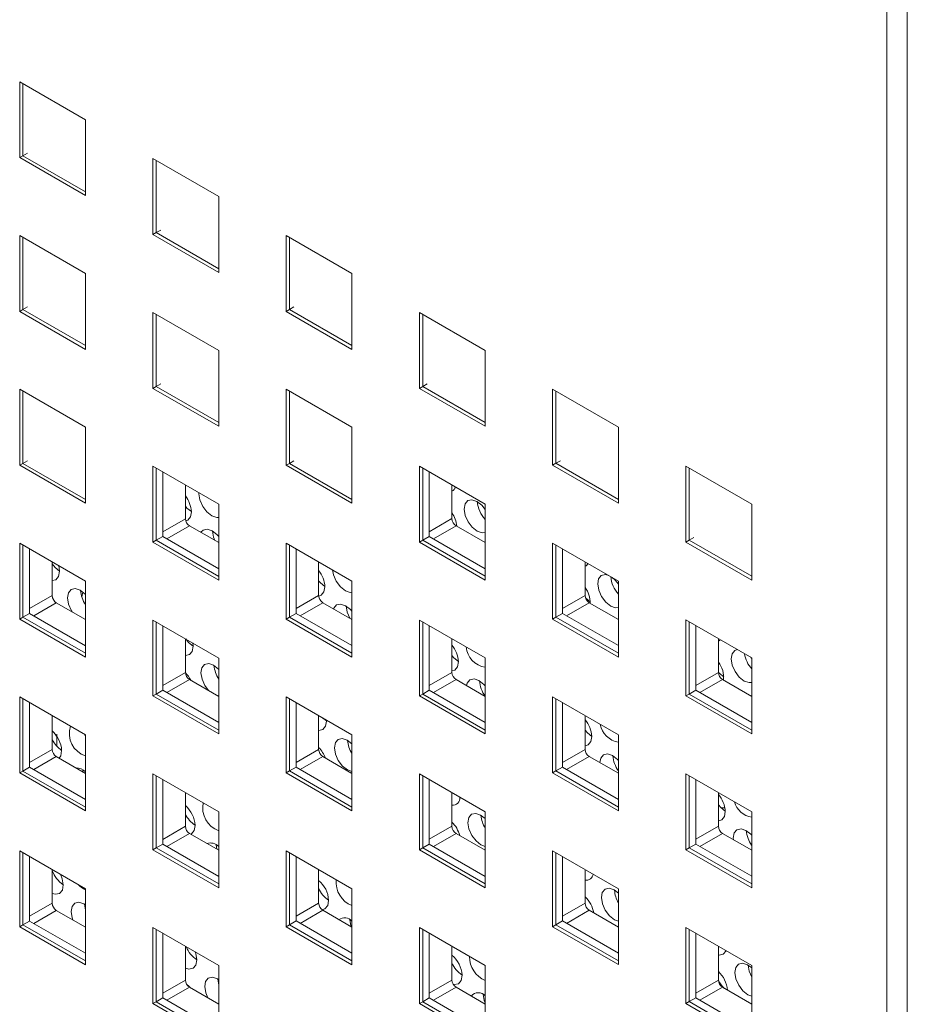
# Paper-space layout 'SIGNAGE' of a CAD drawing. Units: inches. Extents: x 0.3 to 21.8, y 0.2 to 16.9.
# Drawn here: x 16.1 to 16.2, y 7.3 to 7.4 of the extents above; entities that cross this region are included whole.
import ezdxf

# ---------------------------------------------------------------- set-up
doc = ezdxf.new("R2010")
doc.units = ezdxf.units.IN
doc.header["$MEASUREMENT"] = 0

psp = doc.layouts.new('SIGNAGE')

# ---------------------------------------------------------------- linework, layer by layer
at = {"color": 7, "linetype": 'Continuous', "lineweight": 15}
for p, q in [((16.20281601174198, 7.59689513588646), (16.20281601174198, 7.055578346716736)), ((16.0785773502875, 7.415239245711645), (16.0785773502875, 7.426126456536787)), ((16.0785773502875, 7.426126456536787), (16.08800544070332, 7.420683735791302)), ((16.07904875480829, 7.415511381748918), (16.07904875480829, 7.425854320499512)), ((16.08800544070332, 7.420683735791302), (16.08800544070332, 7.409796524966159)), ((16.0785773502875, 7.415239245711645), (16.07904875480829, 7.415511381748918)), ((16.08800544070332, 7.409796524966159), (16.0785773502875, 7.415239245711645)), ((16.07904875480829, 7.415511381748918), (16.07969693602438, 7.415885568800169)), ((16.08800544070332, 7.410340797040708), (16.07904875480829, 7.415511381748918)), ((16.09766923337954, 7.404217736202036), (16.09766923337954, 7.415104947027181)), ((16.09766923337954, 7.415104947027181), (16.10709732379536, 7.409662226281696)), ((16.09814063790033, 7.404489872239312), (16.09814063790033, 7.414832810989907)), ((16.10709732379536, 7.409662226281696), (16.10709732379536, 7.398775015456553)), ((16.0785773502875, 7.393192643790727), (16.0785773502875, 7.404079854615872)), ((16.0785773502875, 7.404079854615872), (16.08800544070332, 7.398637133870387)), ((16.07904875480829, 7.393464779828002), (16.07904875480829, 7.403807718578598)), ((16.09766923337954, 7.404217736202036), (16.09814063790033, 7.404489872239312)), ((16.10709732379536, 7.398775015456553), (16.09766923337954, 7.404217736202036)), ((16.09814063790033, 7.404489872239312), (16.09878881911641, 7.404864059290563)), ((16.10709732379536, 7.3993192875311), (16.09814063790033, 7.404489872239312)), ((16.11676111647158, 7.393196226692431), (16.11676111647158, 7.404083437517573)), ((16.11676111647158, 7.404083437517573), (16.1261892068874, 7.398640716772089)), ((16.11723252099236, 7.393468362729705), (16.11723252099236, 7.403811301480299)), ((16.08800544070332, 7.398637133870387), (16.08800544070332, 7.387749923045243)), ((16.1261892068874, 7.398640716772089), (16.1261892068874, 7.387753505946945)), ((16.07904875480829, 7.393464779828002), (16.07969693602438, 7.393838966879255)), ((16.11723252099236, 7.393468362729705), (16.11788070220845, 7.393842549780957)), ((16.0785773502875, 7.393192643790727), (16.07904875480829, 7.393464779828002)), ((16.08800544070332, 7.387749923045243), (16.0785773502875, 7.393192643790727)), ((16.08800544070332, 7.388294195119792), (16.07904875480829, 7.393464779828002)), ((16.09766923337954, 7.382171134281122), (16.09766923337954, 7.393058345106265)), ((16.09766923337954, 7.393058345106265), (16.10709732379536, 7.38761562436078)), ((16.09814063790033, 7.382443270318396), (16.09814063790033, 7.392786209068992)), ((16.11676111647158, 7.393196226692431), (16.11723252099236, 7.393468362729705)), ((16.1261892068874, 7.387753505946945), (16.11676111647158, 7.393196226692431)), ((16.1261892068874, 7.388297778021494), (16.11723252099236, 7.393468362729705)), ((16.13585299956361, 7.382174717182824), (16.13585299956361, 7.393061928007966)), ((16.13585299956361, 7.393061928007966), (16.14528108997943, 7.387619207262482)), ((16.1363244040844, 7.382446853220098), (16.1363244040844, 7.392789791970693)), ((16.10709732379536, 7.38761562436078), (16.10709732379536, 7.376728413535636)), ((16.14528108997943, 7.387619207262482), (16.14528108997943, 7.376731996437339)), ((16.09766923337954, 7.382171134281122), (16.09814063790033, 7.382443270318396)), ((16.09814063790033, 7.382443270318396), (16.09878881911641, 7.382817457369648)), ((16.10709732379536, 7.377272685610185), (16.09814063790033, 7.382443270318396)), ((16.13585299956361, 7.382174717182824), (16.1363244040844, 7.382446853220098)), ((16.1363244040844, 7.382446853220098), (16.13697258530049, 7.382821040271351)), ((16.14528108997943, 7.377276268511888), (16.1363244040844, 7.382446853220098)), ((16.0785773502875, 7.371146041869813), (16.0785773502875, 7.382033252694957)), ((16.0785773502875, 7.382033252694957), (16.08800544070332, 7.376590531949472)), ((16.07904875480829, 7.371418177907088), (16.07904875480829, 7.381761116657682)), ((16.10709732379536, 7.376728413535636), (16.09766923337954, 7.382171134281122)), ((16.11676111647158, 7.371149624771514), (16.11676111647158, 7.382036835596659)), ((16.11676111647158, 7.382036835596659), (16.1261892068874, 7.376594114851173)), ((16.11723252099236, 7.371421760808789), (16.11723252099236, 7.381764699559384)), ((16.14528108997943, 7.376731996437339), (16.13585299956361, 7.382174717182824)), ((16.15494488265565, 7.371153207673218), (16.15494488265565, 7.382040418498359)), ((16.15494488265565, 7.382040418498359), (16.16437297307147, 7.376597697752874)), ((16.15541628717644, 7.371425343710492), (16.15541628717644, 7.381768282461086)), ((16.08800544070332, 7.376590531949472), (16.08800544070332, 7.365703321124328)), ((16.1261892068874, 7.376594114851173), (16.1261892068874, 7.36570690402603)), ((16.16437297307147, 7.376597697752874), (16.16437297307147, 7.365710486927732)), ((16.0785773502875, 7.371146041869813), (16.07904875480829, 7.371418177907088)), ((16.08800544070332, 7.365703321124328), (16.0785773502875, 7.371146041869813)), ((16.07904875480829, 7.371418177907088), (16.07969693602438, 7.37179236495834)), ((16.08800544070332, 7.366247593198876), (16.07904875480829, 7.371418177907088)), ((16.11676111647158, 7.371149624771514), (16.11723252099236, 7.371421760808789)), ((16.1261892068874, 7.36570690402603), (16.11676111647158, 7.371149624771514)), ((16.11723252099236, 7.371421760808789), (16.11788070220845, 7.371795947860042)), ((16.1261892068874, 7.36625117610058), (16.11723252099236, 7.371421760808789)), ((16.15494488265565, 7.371153207673218), (16.15541628717644, 7.371425343710492)), ((16.16437297307147, 7.365710486927732), (16.15494488265565, 7.371153207673218)), ((16.15541628717644, 7.371425343710492), (16.15606446839253, 7.371799530761743)), ((16.16437297307147, 7.366254759002281), (16.15541628717644, 7.371425343710492)), ((16.09766923337954, 7.360124532360206), (16.09766923337954, 7.37101174318535)), ((16.09766923337954, 7.37101174318535), (16.10709732379536, 7.365569022439866)), ((16.09814063790033, 7.360396668397481), (16.09814063790033, 7.370739607148075)), ((16.09908344694191, 7.360940940472029), (16.09908344694191, 7.370195335073527)), ((16.13585299956361, 7.360128115261908), (16.13585299956361, 7.371015326087052)), ((16.13585299956361, 7.371015326087052), (16.14528108997943, 7.365572605341567)), ((16.1363244040844, 7.360400251299182), (16.1363244040844, 7.370743190049779)), ((16.13726721312598, 7.360944523373731), (16.13726721312598, 7.370198917975229)), ((16.17403676574768, 7.360131698163611), (16.17403676574768, 7.371018908988754)), ((16.17403676574768, 7.371018908988754), (16.1834648561635, 7.36557618824327)), ((16.17450817026847, 7.360403834200885), (16.17450817026847, 7.37074677295148)), ((16.10232435302235, 7.368324399817268), (16.10232435302235, 7.363492271113167)), ((16.14050811920642, 7.368327982718969), (16.14050811920642, 7.36349585401487)), ((16.10709732379536, 7.365569022439866), (16.10709732379536, 7.354681811614721)), ((16.14528108997943, 7.365572605341567), (16.14528108997943, 7.354685394516423)), ((16.1834648561635, 7.36557618824327), (16.1834648561635, 7.354688977418126)), ((16.10291360867334, 7.362471650390004), (16.10709732379536, 7.360056443059196)), ((16.14109737485741, 7.362475233291706), (16.14528108997943, 7.360060025960897)), ((16.0785773502875, 7.349099439948898), (16.0785773502875, 7.359986650774041)), ((16.0785773502875, 7.359986650774041), (16.08800544070332, 7.354543930028556)), ((16.09766923337954, 7.360124532360206), (16.09814063790033, 7.360396668397481)), ((16.10709732379536, 7.354681811614721), (16.09766923337954, 7.360124532360206)), ((16.09814063790033, 7.360396668397481), (16.09908344694191, 7.360940940472029)), ((16.10709732379536, 7.355226083689271), (16.09814063790033, 7.360396668397481)), ((16.10709732379536, 7.356314627838368), (16.09908344694191, 7.360940940472029)), ((16.11676111647158, 7.3491030228506), (16.11676111647158, 7.359990233675743)), ((16.11676111647158, 7.359990233675743), (16.1261892068874, 7.354547512930258)), ((16.13585299956361, 7.360128115261908), (16.1363244040844, 7.360400251299182)), ((16.14528108997943, 7.354685394516423), (16.13585299956361, 7.360128115261908)), ((16.1363244040844, 7.360400251299182), (16.13726721312598, 7.360944523373731)), ((16.14528108997943, 7.355229666590972), (16.1363244040844, 7.360400251299182)), ((16.14528108997943, 7.35631821074007), (16.13726721312598, 7.360944523373731)), ((16.15494488265565, 7.349106605752302), (16.15494488265565, 7.359993816577444)), ((16.15494488265565, 7.359993816577444), (16.16437297307147, 7.354551095831961)), ((16.17403676574768, 7.360131698163611), (16.17450817026847, 7.360403834200885)), ((16.1834648561635, 7.354688977418126), (16.17403676574768, 7.360131698163611)), ((16.17450817026847, 7.360403834200885), (16.17515635148456, 7.360778021252137)), ((16.1834648561635, 7.355233249492674), (16.17450817026847, 7.360403834200885)), ((16.07904875480829, 7.349371575986171), (16.07904875480829, 7.359714514736766)), ((16.07999156384987, 7.349915848060721), (16.07999156384987, 7.359170242662218)), ((16.11723252099236, 7.349375158887876), (16.11723252099236, 7.35971809763847)), ((16.11817533003395, 7.349919430962422), (16.11817533003395, 7.359173825563921)), ((16.15541628717644, 7.349378741789576), (16.15541628717644, 7.35972168054017)), ((16.15635909621802, 7.349923013864125), (16.15635909621802, 7.359177408465622)), ((16.08323246993031, 7.357299307405957), (16.08323246993031, 7.352467178701859)), ((16.12141623611438, 7.357302890307659), (16.12141623611438, 7.352470761603562)), ((16.15960000229846, 7.357306473209362), (16.15960000229846, 7.352474344505263)), ((16.08428684976971, 7.355952314078695), (16.08416287360265, 7.35676219679864)), ((16.08800544070332, 7.354543930028556), (16.08800544070332, 7.343656719203413)), ((16.1261892068874, 7.354547512930258), (16.1261892068874, 7.343660302105116)), ((16.16437297307147, 7.354551095831961), (16.16437297307147, 7.343663885006817)), ((16.08760066569698, 7.352945751766502), (16.08748483566558, 7.35229661018059)), ((16.08367897353681, 7.351549253257261), (16.08335783556614, 7.351975242024752)), ((16.0838217255813, 7.351446557978695), (16.08800544070332, 7.349031350647886)), ((16.12200549176537, 7.351450140880396), (16.1261892068874, 7.349034933549588)), ((16.16018925794945, 7.3514537237821), (16.16437297307147, 7.349038516451291)), ((16.0785773502875, 7.349099439948898), (16.07904875480829, 7.349371575986171)), ((16.08800544070332, 7.343656719203413), (16.0785773502875, 7.349099439948898)), ((16.07904875480829, 7.349371575986171), (16.07999156384987, 7.349915848060721)), ((16.08800544070332, 7.344200991277962), (16.07904875480829, 7.349371575986171)), ((16.08800544070332, 7.345289535427059), (16.07999156384987, 7.349915848060721)), ((16.09766923337954, 7.338077930439291), (16.09766923337954, 7.348965141264434)), ((16.09766923337954, 7.348965141264434), (16.10709732379536, 7.34352242051895)), ((16.09814063790033, 7.338350066476566), (16.09814063790033, 7.348693005227161)), ((16.11676111647158, 7.3491030228506), (16.11723252099236, 7.349375158887876)), ((16.1261892068874, 7.343660302105116), (16.11676111647158, 7.3491030228506)), ((16.11723252099236, 7.349375158887876), (16.11817533003395, 7.349919430962422)), ((16.1261892068874, 7.344204574179664), (16.11723252099236, 7.349375158887876)), ((16.1261892068874, 7.345293118328761), (16.11817533003395, 7.349919430962422)), ((16.13585299956361, 7.338081513340993), (16.13585299956361, 7.348968724166137)), ((16.13585299956361, 7.348968724166137), (16.14528108997943, 7.343526003420653)), ((16.1363244040844, 7.338353649378267), (16.1363244040844, 7.348696588128863)), ((16.15494488265565, 7.349106605752302), (16.15541628717644, 7.349378741789576)), ((16.16437297307147, 7.343663885006817), (16.15494488265565, 7.349106605752302)), ((16.15541628717644, 7.349378741789576), (16.15635909621802, 7.349923013864125)), ((16.16437297307147, 7.344208157081365), (16.15541628717644, 7.349378741789576)), ((16.16437297307147, 7.345296701230462), (16.15635909621802, 7.349923013864125)), ((16.17403676574768, 7.338085096242696), (16.17403676574768, 7.348972307067839)), ((16.17403676574768, 7.348972307067839), (16.1834648561635, 7.343529586322354)), ((16.17450817026847, 7.338357232279969), (16.17450817026847, 7.348700171030564)), ((16.09908344694191, 7.338894338551113), (16.09908344694191, 7.348148733152612)), ((16.13726721312598, 7.338897921452816), (16.13726721312598, 7.348152316054315)), ((16.17545097931006, 7.338901504354518), (16.17545097931006, 7.348155898956017)), ((16.10232435302235, 7.346277797896351), (16.10232435302235, 7.341445669192254)), ((16.14050811920642, 7.346281380798054), (16.14050811920642, 7.341449252093955)), ((16.1786918853905, 7.346284963699756), (16.1786918853905, 7.341452834995656)), ((16.10341227885218, 7.345215236862773), (16.10336812484061, 7.345675241251444)), ((16.10709732379536, 7.34352242051895), (16.10709732379536, 7.332635209693807)), ((16.14528108997943, 7.343526003420653), (16.14528108997943, 7.332638792595509)), ((16.1834648561635, 7.343428182328311), (16.18333635863062, 7.343603766369124)), ((16.1834648561635, 7.343529586322354), (16.1834648561635, 7.33264237549721)), ((16.10291360867334, 7.340425048469087), (16.10709732379536, 7.338009841138279)), ((16.14109737485741, 7.34042863137079), (16.14528108997943, 7.338013424039981)), ((16.17928114104149, 7.340432214272493), (16.1834648561635, 7.338017006941685)), ((16.09814063790033, 7.338350066476566), (16.09908344694191, 7.338894338551113)), ((16.10709732379536, 7.334268025917452), (16.09908344694191, 7.338894338551113)), ((16.1363244040844, 7.338353649378267), (16.13726721312598, 7.338897921452816)), ((16.14528108997943, 7.334271608819154), (16.13726721312598, 7.338897921452816)), ((16.17450817026847, 7.338357232279969), (16.17545097931006, 7.338901504354518)), ((16.1834648561635, 7.334275191720857), (16.17545097931006, 7.338901504354518)), ((16.0785773502875, 7.327052838027984), (16.0785773502875, 7.337940048853127)), ((16.0785773502875, 7.337940048853127), (16.08800544070332, 7.332497328107641)), ((16.07904875480829, 7.327324974065258), (16.07904875480829, 7.337667912815852)), ((16.09766923337954, 7.338077930439291), (16.09814063790033, 7.338350066476566)), ((16.10709732379536, 7.332635209693807), (16.09766923337954, 7.338077930439291)), ((16.10709732379536, 7.333179481768356), (16.09814063790033, 7.338350066476566)), ((16.11676111647158, 7.327056420929686), (16.11676111647158, 7.337943631754828)), ((16.11676111647158, 7.337943631754828), (16.1261892068874, 7.332500911009342)), ((16.11723252099236, 7.32732855696696), (16.11723252099236, 7.337671495717554)), ((16.13585299956361, 7.338081513340993), (16.1363244040844, 7.338353649378267)), ((16.14528108997943, 7.332638792595509), (16.13585299956361, 7.338081513340993)), ((16.14528108997943, 7.333183064670056), (16.1363244040844, 7.338353649378267)), ((16.15494488265565, 7.327060003831387), (16.15494488265565, 7.33794721465653)), ((16.15494488265565, 7.33794721465653), (16.16437297307147, 7.332504493911046)), ((16.15541628717644, 7.327332139868661), (16.15541628717644, 7.337675078619255)), ((16.17403676574768, 7.338085096242696), (16.17450817026847, 7.338357232279969)), ((16.1834648561635, 7.33264237549721), (16.17403676574768, 7.338085096242696)), ((16.1834648561635, 7.333186647571759), (16.17450817026847, 7.338357232279969)), ((16.07999156384987, 7.327869246139807), (16.07999156384987, 7.337123640741304)), ((16.11817533003395, 7.327872829041508), (16.11817533003395, 7.337127223643006)), ((16.15635909621802, 7.327876411943209), (16.15635909621802, 7.337130806544708)), ((16.08323246993031, 7.335252705485042), (16.08323246993031, 7.330420576780944)), ((16.12141623611438, 7.335256288386745), (16.12141623611438, 7.330424159682646)), ((16.12199934108904, 7.334919669050021), (16.12253734601553, 7.334500428617296)), ((16.12253770793465, 7.334478159646853), (16.12253266427392, 7.334611788128817)), ((16.15960000229846, 7.335259871288447), (16.15960000229846, 7.330427742584347)), ((16.08786480724238, 7.33257851407655), (16.08800544070332, 7.332290426592402)), ((16.08800544070332, 7.332497328107641), (16.08800544070332, 7.321610117282498)), ((16.1261892068874, 7.332500911009342), (16.1261892068874, 7.321613700184199)), ((16.16437297307147, 7.332504493911046), (16.16437297307147, 7.321617283085902)), ((16.0838217255813, 7.32939995605778), (16.08800544070332, 7.326984748726971)), ((16.12200549176537, 7.329403538959482), (16.1261892068874, 7.326988331628673)), ((16.16018925794945, 7.329407121861184), (16.16437297307147, 7.326991914530375)), ((16.07904875480829, 7.327324974065258), (16.07999156384987, 7.327869246139807)), ((16.08800544070332, 7.323242933506143), (16.07999156384987, 7.327869246139807)), ((16.08761595960116, 7.327499182865187), (16.08763924116504, 7.327196151220591)), ((16.11723252099236, 7.32732855696696), (16.11817533003395, 7.327872829041508)), ((16.1261892068874, 7.323246516407846), (16.11817533003395, 7.327872829041508)), ((16.15541628717644, 7.327332139868661), (16.15635909621802, 7.327876411943209)), ((16.16437297307147, 7.323250099309548), (16.15635909621802, 7.327876411943209)), ((16.0785773502875, 7.327052838027984), (16.07904875480829, 7.327324974065258)), ((16.08800544070332, 7.321610117282498), (16.0785773502875, 7.327052838027984)), ((16.08800544070332, 7.322154389357046), (16.07904875480829, 7.327324974065258)), ((16.09766923337954, 7.316031328518377), (16.09766923337954, 7.326918539343518)), ((16.09766923337954, 7.326918539343518), (16.10709732379536, 7.321475818598035)), ((16.09814063790033, 7.316303464555651), (16.09814063790033, 7.326646403306245)), ((16.09908344694191, 7.316847736630199), (16.09908344694191, 7.326102131231696)), ((16.11676111647158, 7.327056420929686), (16.11723252099236, 7.32732855696696)), ((16.1261892068874, 7.321613700184199), (16.11676111647158, 7.327056420929686)), ((16.1261892068874, 7.322157972258748), (16.11723252099236, 7.32732855696696)), ((16.13585299956361, 7.316034911420077), (16.13585299956361, 7.326922122245221)), ((16.13585299956361, 7.326922122245221), (16.14528108997943, 7.321479401499737)), ((16.1363244040844, 7.316307047457353), (16.1363244040844, 7.326649986207947)), ((16.13726721312598, 7.316851319531901), (16.13726721312598, 7.326105714133398)), ((16.15494488265565, 7.327060003831387), (16.15541628717644, 7.327332139868661)), ((16.16437297307147, 7.321617283085902), (16.15494488265565, 7.327060003831387)), ((16.16437297307147, 7.32216155516045), (16.15541628717644, 7.327332139868661)), ((16.17403676574768, 7.316038494321782), (16.17403676574768, 7.326925705146924)), ((16.17403676574768, 7.326925705146924), (16.1834648561635, 7.321482984401438)), ((16.17450817026847, 7.316310630359054), (16.17450817026847, 7.326653569109649)), ((16.17545097931006, 7.316854902433604), (16.17545097931006, 7.326109297035101)), ((16.10232435302235, 7.324231195975436), (16.10232435302235, 7.319399067271337)), ((16.14050811920642, 7.324234778877138), (16.14050811920642, 7.319402650173041)), ((16.1786918853905, 7.32423836177884), (16.1786918853905, 7.319406233074742)), ((16.10709732379536, 7.321475818598035), (16.10709732379536, 7.310588607772892)), ((16.14528108997943, 7.321479401499737), (16.14528108997943, 7.310592190674594)), ((16.1834648561635, 7.321482984401438), (16.1834648561635, 7.310595773576296)), ((16.10291360867334, 7.318378446548173), (16.10709732379536, 7.315963239217364)), ((16.14109737485741, 7.318382029449874), (16.14528108997943, 7.315966822119066)), ((16.17928114104149, 7.318385612351578), (16.1834648561635, 7.31597040502077)), ((16.09766923337954, 7.316031328518377), (16.09814063790033, 7.316303464555651)), ((16.09814063790033, 7.316303464555651), (16.09908344694191, 7.316847736630199)), ((16.10709732379536, 7.31113287984744), (16.09814063790033, 7.316303464555651)), ((16.10709732379536, 7.312221423996538), (16.09908344694191, 7.316847736630199)), ((16.10674138868364, 7.316762105648533), (16.10682752571289, 7.316118990335115)), ((16.13585299956361, 7.316034911420077), (16.1363244040844, 7.316307047457353)), ((16.1363244040844, 7.316307047457353), (16.13726721312598, 7.316851319531901)), ((16.14528108997943, 7.311136462749142), (16.1363244040844, 7.316307047457353)), ((16.14528108997943, 7.312225006898239), (16.13726721312598, 7.316851319531901)), ((16.17403676574768, 7.316038494321782), (16.17450817026847, 7.316310630359054)), ((16.17450817026847, 7.316310630359054), (16.17545097931006, 7.316854902433604)), ((16.1834648561635, 7.311140045650843), (16.17450817026847, 7.316310630359054)), ((16.1834648561635, 7.312228589799941), (16.17545097931006, 7.316854902433604)), ((16.0785773502875, 7.305006236107068), (16.0785773502875, 7.315893446932212)), ((16.0785773502875, 7.315893446932212), (16.08800544070332, 7.310450726186726)), ((16.07904875480829, 7.305278372144342), (16.07904875480829, 7.315621310894938)), ((16.07999156384987, 7.30582264421889), (16.07999156384987, 7.315077038820388)), ((16.10709732379536, 7.310588607772892), (16.09766923337954, 7.316031328518377)), ((16.11676111647158, 7.305009819008769), (16.11676111647158, 7.315897029833913)), ((16.11676111647158, 7.315897029833913), (16.1261892068874, 7.310454309088428)), ((16.11723252099236, 7.305281955046044), (16.11723252099236, 7.315624893796638)), ((16.11817533003395, 7.305826227120593), (16.11817533003395, 7.315080621722089)), ((16.14528108997943, 7.310592190674594), (16.13585299956361, 7.316034911420077)), ((16.15494488265565, 7.30501340191047), (16.15494488265565, 7.315900612735615)), ((16.15494488265565, 7.315900612735615), (16.16437297307147, 7.310457891990129)), ((16.15541628717644, 7.305285537947747), (16.15541628717644, 7.315628476698341)), ((16.15635909621802, 7.305829810022294), (16.15635909621802, 7.315084204623792)), ((16.1834648561635, 7.310595773576296), (16.17403676574768, 7.316038494321782)), ((16.08323246993031, 7.313206103564127), (16.08323246993031, 7.30837397486003)), ((16.12141623611438, 7.31320968646583), (16.12141623611438, 7.30837755776173)), ((16.15960000229846, 7.313213269367532), (16.15960000229846, 7.308381140663433)), ((16.08800544070332, 7.310450726186726), (16.08800544070332, 7.299563515361583)), ((16.1261892068874, 7.310454309088428), (16.1261892068874, 7.299567098263284)), ((16.16437297307147, 7.310457891990129), (16.16437297307147, 7.299570681164987)), ((16.0838217255813, 7.307353354136864), (16.08800544070332, 7.304938146806055)), ((16.12200549176537, 7.307356937038566), (16.1261892068874, 7.304941729707757)), ((16.16018925794945, 7.307360519940268), (16.16437297307147, 7.304945312609459)), ((16.0785773502875, 7.305006236107068), (16.07904875480829, 7.305278372144342)), ((16.08800544070332, 7.299563515361583), (16.0785773502875, 7.305006236107068)), ((16.07904875480829, 7.305278372144342), (16.07999156384987, 7.30582264421889)), ((16.08800544070332, 7.30010778743613), (16.07904875480829, 7.305278372144342)), ((16.08800544070332, 7.301196331585228), (16.07999156384987, 7.30582264421889)), ((16.09766923337954, 7.293984726597461), (16.09766923337954, 7.304871937422604)), ((16.09766923337954, 7.304871937422604), (16.10709732379536, 7.299429216677121)), ((16.11676111647158, 7.305009819008769), (16.11723252099236, 7.305281955046044)), ((16.1261892068874, 7.299567098263284), (16.11676111647158, 7.305009819008769)), ((16.11723252099236, 7.305281955046044), (16.11817533003395, 7.305826227120593)), ((16.1261892068874, 7.300111370337834), (16.11723252099236, 7.305281955046044)), ((16.1261892068874, 7.30119991448693), (16.11817533003395, 7.305826227120593)), ((16.13585299956361, 7.293988309499164), (16.13585299956361, 7.304875520324306)), ((16.13585299956361, 7.304875520324306), (16.14528108997943, 7.299432799578821)), ((16.15494488265565, 7.30501340191047), (16.15541628717644, 7.305285537947747)), ((16.16437297307147, 7.299570681164987), (16.15494488265565, 7.30501340191047)), ((16.15541628717644, 7.305285537947747), (16.15635909621802, 7.305829810022294)), ((16.16437297307147, 7.300114953239536), (16.15541628717644, 7.305285537947747)), ((16.16437297307147, 7.301203497388633), (16.15635909621802, 7.305829810022294)), ((16.17403676574768, 7.293991892400864), (16.17403676574768, 7.304879103226008)), ((16.17403676574768, 7.304879103226008), (16.1834648561635, 7.299436382480524)), ((16.09814063790033, 7.294256862634734), (16.09814063790033, 7.304599801385329)), ((16.09908344694191, 7.294801134709283), (16.09908344694191, 7.30405552931078)), ((16.1363244040844, 7.294260445536438), (16.1363244040844, 7.304603384287032)), ((16.13726721312598, 7.294804717610985), (16.13726721312598, 7.304059112212483)), ((16.17450817026847, 7.29426402843814), (16.17450817026847, 7.304606967188734)), ((16.17545097931006, 7.294808300512688), (16.17545097931006, 7.304062695114185)), ((16.10232435302235, 7.302184594054522), (16.10232435302235, 7.297352465350421)), ((16.14050811920642, 7.302188176956223), (16.14050811920642, 7.297356048252124)), ((16.1786918853905, 7.302191759857925), (16.1786918853905, 7.297359631153827)), ((16.10709732379536, 7.299429216677121), (16.10709732379536, 7.288542005851975)), ((16.14528108997943, 7.299432799578821), (16.14528108997943, 7.288545588753678)), ((16.1834648561635, 7.299436382480524), (16.1834648561635, 7.288549171655381)), ((16.10291360867334, 7.296331844627257), (16.10709732379536, 7.293916637296448)), ((16.10696933679899, 7.297494649060264), (16.10709732379536, 7.296691590631791)), ((16.14109737485741, 7.296335427528959), (16.14528108997943, 7.293920220198151)), ((16.17928114104149, 7.296339010430661), (16.1834648561635, 7.293923803099853)), ((16.09766923337954, 7.293984726597461), (16.09814063790033, 7.294256862634734)), ((16.10709732379536, 7.288542005851975), (16.09766923337954, 7.293984726597461)), ((16.09814063790033, 7.294256862634734), (16.09908344694191, 7.294801134709283)), ((16.10709732379536, 7.289086277926525), (16.09814063790033, 7.294256862634734)), ((16.10709732379536, 7.290174822075622), (16.09908344694191, 7.294801134709283)), ((16.13585299956361, 7.293988309499164), (16.1363244040844, 7.294260445536438)), ((16.14528108997943, 7.288545588753678), (16.13585299956361, 7.293988309499164)), ((16.1363244040844, 7.294260445536438), (16.13726721312598, 7.294804717610985)), ((16.14528108997943, 7.289089860828227), (16.1363244040844, 7.294260445536438)), ((16.14528108997943, 7.290178404977325), (16.13726721312598, 7.294804717610985)), ((16.17403676574768, 7.293991892400864), (16.17450817026847, 7.29426402843814)), ((16.1834648561635, 7.288549171655381), (16.17403676574768, 7.293991892400864)), ((16.17450817026847, 7.29426402843814), (16.17545097931006, 7.294808300512688)), ((16.1834648561635, 7.289093443729928), (16.17450817026847, 7.29426402843814)), ((16.1834648561635, 7.290181987879026), (16.17545097931006, 7.294808300512688))]:
    psp.add_line(p, q, dxfattribs=at)
at = {"color": 8, "linetype": 'Continuous', "lineweight": 15}
for p, q in [((16.20576228999692, 7.053877496483773), (16.20576228999692, 7.595194285653497)), ((16.09908344694191, 7.361621335856908), (16.10232435302235, 7.363492271113167)), ((16.13726721312598, 7.36162491875861), (16.14050811920642, 7.36349585401487)), ((16.10291360867334, 7.362471650390004), (16.0996727504821, 7.360600742779589)), ((16.14109737485741, 7.362475233291706), (16.13785651666617, 7.360604325681293)), ((16.07999156384987, 7.350596243445599), (16.08323246993031, 7.352467178701859)), ((16.0838217255813, 7.351446557978695), (16.08058086739006, 7.349575650368282)), ((16.11817533003395, 7.350599826347302), (16.12141623611438, 7.352470761603562)), ((16.12200549176537, 7.351450140880396), (16.11876463357413, 7.349579233269984)), ((16.15635909621802, 7.350603409249003), (16.15960000229846, 7.352474344505263)), ((16.16018925794945, 7.3514537237821), (16.15694839975821, 7.349582816171686)), ((16.09908344694191, 7.339574733935992), (16.10232435302235, 7.341445669192254)), ((16.10291360867334, 7.340425048469087), (16.0996727504821, 7.338554140858674)), ((16.13726721312598, 7.339578316837694), (16.14050811920642, 7.341449252093955)), ((16.14109737485741, 7.34042863137079), (16.13785651666617, 7.338557723760376)), ((16.17545097931006, 7.339581899739397), (16.1786918853905, 7.341452834995656)), ((16.17928114104149, 7.340432214272493), (16.17604028285024, 7.338561306662079)), ((16.07999156384987, 7.328549641524685), (16.08323246993031, 7.330420576780944)), ((16.11817533003395, 7.328553224426385), (16.12141623611438, 7.330424159682646)), ((16.15635909621802, 7.328556807328089), (16.15960000229846, 7.330427742584347)), ((16.0838217255813, 7.32939995605778), (16.08058086739006, 7.327529048447367)), ((16.12200549176537, 7.329403538959482), (16.11876463357413, 7.327532631349069)), ((16.16018925794945, 7.329407121861184), (16.15694839975821, 7.32753621425077)), ((16.17908116184694, 7.322041566256572), (16.1796350367079, 7.322032453941191)), ((16.09908344694191, 7.317528132015076), (16.10232435302235, 7.319399067271337)), ((16.13726721312598, 7.31753171491678), (16.14050811920642, 7.319402650173041)), ((16.17545097931006, 7.317535297818481), (16.1786918853905, 7.319406233074742)), ((16.10291360867334, 7.318378446548173), (16.0996727504821, 7.31650753893776)), ((16.14109737485741, 7.318382029449874), (16.13785651666617, 7.316511121839461)), ((16.17928114104149, 7.318385612351578), (16.17604028285025, 7.316514704741164)), ((16.07999156384987, 7.306503039603768), (16.08323246993031, 7.30837397486003)), ((16.11817533003395, 7.306506622505471), (16.12141623611438, 7.30837755776173)), ((16.15635909621802, 7.306510205407173), (16.15960000229846, 7.308381140663433)), ((16.0838217255813, 7.307353354136864), (16.08058086739006, 7.305482446526452)), ((16.12200549176537, 7.307356937038566), (16.11876463357413, 7.305486029428153)), ((16.16018925794945, 7.307360519940268), (16.15694839975821, 7.305489612329854)), ((16.09908344694191, 7.295481530094162), (16.10232435302235, 7.297352465350421)), ((16.10291360867334, 7.296331844627257), (16.0996727504821, 7.294460937016844)), ((16.13726721312598, 7.295485112995864), (16.14050811920642, 7.297356048252124)), ((16.14109737485741, 7.296335427528959), (16.13785651666617, 7.294464519918547)), ((16.17545097931006, 7.295488695897565), (16.1786918853905, 7.297359631153827)), ((16.17928114104149, 7.296339010430661), (16.17604028285025, 7.294468102820248))]:
    psp.add_line(p, q, dxfattribs=at)
at = {"color": 7, "linetype": 'Continuous', "lineweight": 15, "flags": 128}
for points in [[(16.10424980267094, 7.367212861394899), (16.10424754704043, 7.367075714706822), (16.10439739627061, 7.366177770633571), (16.10480474589265, 7.365259161463594), (16.10540758061923, 7.364459737115809), (16.10611412432793, 7.363901202700367), (16.10681681214394, 7.363668590018891), (16.10709732379536, 7.363680692913403)], [(16.14528108997943, 7.364802864119095), (16.14479292294946, 7.365417627461444), (16.14408637924076, 7.365976161876888), (16.14338369142475, 7.366208774558363), (16.14279183735154, 7.366080052333758), (16.1424009214386, 7.365609591994899), (16.14227045709001, 7.364869016863639), (16.14242030632019, 7.363971072790387), (16.14282765594223, 7.363052463620412), (16.14343049066881, 7.362253039272628), (16.14413703437751, 7.361694504857185), (16.14483972219352, 7.361461892175709), (16.14528108997943, 7.361517661545113)], [(16.10232435302235, 7.365274682680328), (16.10254748296054, 7.365022627002724), (16.10318396881753, 7.364504962421977)], [(16.10238341047653, 7.363161267992548), (16.1026629504753, 7.363271657981313), (16.10305386638824, 7.363742118320175), (16.10318433073682, 7.364482693451433)], [(16.10709732379536, 7.360914766403164), (16.106845995605, 7.361201839775074), (16.1061394518963, 7.361760374190516), (16.10543676408029, 7.361992986871992), (16.10484491000707, 7.361864264647387), (16.10452844392583, 7.361539425841701)], [(16.1062095097478, 7.361719504355803), (16.10635899705889, 7.360843829253114), (16.10653130681404, 7.360383197707341)], [(16.15960000229846, 7.356683221777407), (16.15973530690223, 7.356750368451764), (16.16003831689132, 7.357053439580877)], [(16.08323246993031, 7.357002443271704), (16.08365000199342, 7.356492247629987), (16.08428648785031, 7.355974583049306)], [(16.08323246993031, 7.354609256480061), (16.08376546950818, 7.354741278608576), (16.08415638542112, 7.355211738947437), (16.08428684976971, 7.355952314078695)], [(16.12338052896246, 7.356168928183528), (16.12352282535308, 7.355440693417649), (16.12393017497512, 7.354522084247674), (16.1245330097017, 7.353722659899889), (16.1252395534104, 7.353164125484446), (16.12594224122641, 7.352931512802971), (16.1261892068874, 7.352938217932255)], [(16.12141623611438, 7.354579351198013), (16.12167291204301, 7.354285549786803), (16.12230939790023, 7.353767885205915)], [(16.1629989485012, 7.355344303332481), (16.16250912050722, 7.355471697342444), (16.16191726643401, 7.355342975117839), (16.16152635052107, 7.354872514778977), (16.16139588617249, 7.35413193964772), (16.16154573540267, 7.353233995574468), (16.1619530850247, 7.352315386404492), (16.16255591975128, 7.351515962056707), (16.16326246345998, 7.350957427641265), (16.16396515127599, 7.350724814959789), (16.16437297307147, 7.350768855386293)], [(16.16437297307147, 7.35411624722221), (16.16391835203193, 7.354680550245525), (16.16347532328201, 7.355069298025171)], [(16.08800544070332, 7.352611137752606), (16.08794851463789, 7.352671460402336), (16.08724197092919, 7.353229994817778), (16.08653928311318, 7.353462607499254), (16.08594742903997, 7.35333388527465), (16.08555651312702, 7.352863424935788), (16.08542604877844, 7.35212284980453), (16.08557589800862, 7.351224905731279), (16.08598324763066, 7.350306296561303), (16.08608652064635, 7.350139119617245)], [(16.12141854214615, 7.352409301530569), (16.12178837955777, 7.352534580765393), (16.12217929547071, 7.353005041104256), (16.1223097598193, 7.353745616235512)], [(16.15967388951525, 7.352101787322686), (16.15969582209259, 7.352078851943623), (16.16033230795007, 7.351561187362583)], [(16.1261892068874, 7.350219262115859), (16.12597142468747, 7.350464762559154), (16.12526488097877, 7.351023296974596), (16.12456219316276, 7.351255909656072), (16.12397033908955, 7.351127187431468), (16.1235794231766, 7.350656727092606), (16.12354299674873, 7.350562558146236)], [(16.12533493883027, 7.350982427140036), (16.12548442614137, 7.350106752037195), (16.12587551641289, 7.349216023205916)], [(16.10236602093439, 7.346253743522742), (16.10277543107589, 7.345755170414066), (16.10341191693358, 7.345237505832902)], [(16.1786918853905, 7.345933733363053), (16.1788607359847, 7.346013291235843), (16.17899231405488, 7.346111529923448)], [(16.10232435302235, 7.343873708947799), (16.10289089859065, 7.344004201392654), (16.1032818145036, 7.344474661731516), (16.10341227885218, 7.345215236862773)], [(16.18138877131754, 7.344728084593179), (16.18104269551648, 7.344605897901918), (16.18065177960354, 7.344135437563056), (16.18052131525495, 7.343394862431798), (16.18067116448514, 7.342496918358546), (16.18107851410717, 7.341578309188571), (16.18168134883375, 7.340778884840787), (16.18238789254245, 7.340220350425343), (16.18309058035846, 7.339987737743868), (16.1834648561635, 7.340021497224484)], [(16.14050811920642, 7.343885127342745), (16.14079834112548, 7.343548472570883), (16.1414348269824, 7.343030807990182)], [(16.14050811920642, 7.341668619651403), (16.14091380864024, 7.341797503549472), (16.14130472455318, 7.342267963888334), (16.14143518890176, 7.343008539019592)], [(16.10709732379536, 7.341909920751765), (16.10707394372035, 7.341934383186414), (16.10636740001166, 7.342492917601859), (16.10566471219565, 7.342725530283334), (16.10507285812243, 7.34259680805873), (16.10468194220949, 7.342126347719868), (16.10455147786091, 7.34138577258861), (16.10470132709109, 7.340487828515359), (16.10510867671313, 7.339569219345383), (16.10563013601389, 7.338856830615843)], [(16.14528108997943, 7.339522695873195), (16.14509685376994, 7.339727685343232), (16.14439031006124, 7.340286219758674), (16.14368762224523, 7.34051883244015), (16.14309576817202, 7.340390110215545), (16.14270485225908, 7.339919649876684), (16.14260194545106, 7.339560061255115)], [(16.1786918853905, 7.341482698977877), (16.17882125117506, 7.341341774727701), (16.17945773703247, 7.340824110146704)], [(16.12141623611438, 7.33313909043012), (16.12142447359991, 7.333138401952129), (16.12201632767313, 7.333267124176733), (16.12240724358606, 7.333737584515595), (16.12253770793465, 7.334478159646853)], [(16.15960000229846, 7.33319205491618), (16.15992377020795, 7.332811395354963), (16.16057179370871, 7.332286788272072)], [(16.08388329209221, 7.330877551926507), (16.0838806511464, 7.331677237569069), (16.08388440881242, 7.332627137564416)], [(16.1261892068874, 7.331207808746024), (16.12549282909413, 7.331755840385937), (16.12479014127812, 7.331988453067414), (16.12419828720491, 7.331859730842809), (16.12380737129196, 7.331389270503947), (16.12367690694338, 7.33064869537269), (16.12382675617356, 7.329750751299438), (16.1242341057956, 7.328832142129462), (16.12483694052217, 7.328032717781679), (16.12554348423087, 7.327474183366236), (16.1261892068874, 7.327247436908102)], [(16.15960000229846, 7.330929286839713), (16.16003923772271, 7.331060426333551), (16.16043015363565, 7.331530886672414), (16.16056061798423, 7.332271461803671)], [(16.08422183179517, 7.329168979656986), (16.0844603162416, 7.329521796829226), (16.08459078059019, 7.330262371960484)], [(16.16437297307147, 7.328825103186672), (16.16422228285241, 7.328990608127312), (16.16351573914371, 7.329549142542755), (16.1628130513277, 7.32978175522423), (16.16222119725449, 7.329653032999625), (16.16183028134154, 7.329182572660764), (16.16170047312689, 7.328534715908928)], [(16.1786918853905, 7.322500182387143), (16.17904919929042, 7.322074318139042), (16.17968568514743, 7.321556653558287)], [(16.14528108997943, 7.320504822731381), (16.1446182581766, 7.321018763170018), (16.14391557036059, 7.321251375851493), (16.14332371628738, 7.321122653626889), (16.14293280037444, 7.320652193288027), (16.14280233602585, 7.31991161815677), (16.14295218525603, 7.319013674083518), (16.14335953487807, 7.318095064913543), (16.14396236960464, 7.317295640565758), (16.14466891331335, 7.316737106150314), (16.14528108997943, 7.316514999867037)], [(16.1786918853905, 7.320190996127192), (16.17916466680518, 7.320323349117633), (16.17955558271812, 7.320793809456494), (16.1796860470667, 7.321534384587751)], [(16.10310643642208, 7.318267129458275), (16.10319482941113, 7.318314259274444), (16.10358574532407, 7.318784719613305), (16.10371620967266, 7.319525294744563)], [(16.1834648561635, 7.318126516388142), (16.18334771193488, 7.318253530911393), (16.18264116822618, 7.318812065326835), (16.18193848041017, 7.319044678008311), (16.18134662633696, 7.318915955783707), (16.18095571042402, 7.318445495444845), (16.18082524607543, 7.317704920313587), (16.18083683316162, 7.317487530406836)], [(16.08481872870555, 7.310994915371824), (16.08466887947536, 7.311892859445077), (16.08441791172082, 7.312521762585074)], [(16.08323246993031, 7.309775473296118), (16.0837054943708, 7.3096551576771), (16.08429734844402, 7.309783879901707), (16.08468826435696, 7.310254340240566), (16.08481872870555, 7.310994915371824)], [(16.16437297307147, 7.309800981928879), (16.16374368725907, 7.310281685954097), (16.16304099944306, 7.310514298635573), (16.16244914536984, 7.310385576410968), (16.1620582294569, 7.309915116072107), (16.16192776510832, 7.309174540940848), (16.1620776143385, 7.308276596867597), (16.16248496396054, 7.307357987697621), (16.16308779868712, 7.306558563349837), (16.16379434239582, 7.306000028934394), (16.16437297307147, 7.305783417613834)], [(16.08800544070332, 7.308125720695416), (16.08777384986502, 7.308272596110908), (16.08707116204901, 7.308505208792384), (16.0864793079758, 7.308376486567778), (16.08608839206286, 7.307906026228918), (16.08595792771427, 7.30716545109766), (16.08610777694446, 7.306267507024408), (16.08621016940559, 7.305974534866099)], [(16.08784390771651, 7.308231726276771), (16.08799339502762, 7.307356051173506), (16.08800544070332, 7.307317489693828)], [(16.12187885864759, 7.307445933196785), (16.1223202584936, 7.307577182058523), (16.12271117440654, 7.308047642397384), (16.12284163875513, 7.308788217528643)], [(16.1258668177661, 7.306025028433171), (16.1260163050772, 7.305149353330324), (16.12605962083453, 7.305016538143734)], [(16.10394415778801, 7.300257838155904), (16.10379430855783, 7.301155782229155), (16.10371822042348, 7.301379931531572)], [(16.1786918853905, 7.300940580120475), (16.17880076084732, 7.300927170304369), (16.17939261492054, 7.301055892528973), (16.17978353083348, 7.301526352867834), (16.179795360589, 7.30155473718524)], [(16.10232435302235, 7.29905270773967), (16.10283092345328, 7.29891808046118), (16.10342277752649, 7.299046802685784), (16.10381369343943, 7.299517263024645), (16.10394415778801, 7.300257838155904)], [(16.1834648561635, 7.29909630393148), (16.18286911634154, 7.299544608738176), (16.18216642852553, 7.299777221419652), (16.18157457445232, 7.299648499195047), (16.18118365853937, 7.299178038856186), (16.18105319419079, 7.298437463724929), (16.18120304342097, 7.297539519651677), (16.18161039304301, 7.296620910481701), (16.18221322776959, 7.295821486133917), (16.18291977147829, 7.295262951718474), (16.1834648561635, 7.295052672555527)], [(16.18293917419303, 7.299503738904095), (16.18308866150414, 7.298628063800774), (16.1834648561635, 7.297763286421683)], [(16.10709732379536, 7.297412016881907), (16.10689927894749, 7.297535518894988), (16.10619659113148, 7.297768131576465), (16.10560473705827, 7.297639409351859), (16.10521382114533, 7.297168949012997), (16.10508335679674, 7.29642837388174), (16.10523320602692, 7.295530429808489), (16.10552242283092, 7.294825808270969)], [(16.14070695396521, 7.296731601918095), (16.14085383350286, 7.296711382617998), (16.14144568757607, 7.296840104842603), (16.14183660348901, 7.297310565181464), (16.1419670678376, 7.298051140312722)], [(16.10302782545287, 7.29626590868392), (16.10286010691434, 7.296451330217364), (16.10248856395099, 7.296786389496446)], [(16.14499224684856, 7.295287951217828), (16.14514173415967, 7.294412276114402), (16.14528108997943, 7.294028190351823)]]:
    psp.add_lwpolyline(points, dxfattribs=at)
at = {"color": 7, "linetype": 'Continuous', "lineweight": 15}
for centre, radius, start, end in [((16.14006971065602, 7.368343675786194), 0.001009552445974337, 295.7382351043652, 341.7531792623462), ((16.0991380567811, 7.364243865929744), 0.004053316112750166, 3.377910535739269, 38.17782615915753), ((16.14824737390119, 7.366208894044458), 0.004100075856668242, 183.8262457521689, 223.6582404281189), ((16.13714586672364, 7.362014742498111), 0.004075685312002254, 5.634697027504504, 34.41618248540126), ((16.10360369977349, 7.363550488490051), 0.001280670672977261, 182.6054784856496, 237.394521659835), ((16.14178746595756, 7.363554071391753), 0.001280670672977261, 182.6054784856099, 237.394521659835), ((16.11825662161178, 7.353505347746014), 0.004060253474385579, 3.392501874803987, 38.90561634357015), ((16.16737655341895, 7.355475402865897), 0.00410485644303503, 184.1165215791237, 222.9697340474937), ((16.09132270317259, 7.353445793115339), 0.004018878899386059, 183.6617217490795, 214.3689179287826), ((16.156583996821, 7.351410262657353), 0.003745108091090374, 359.4314194536274, 36.35895748333078), ((16.08451181668145, 7.35252539607874), 0.001280670672970021, 182.6054784855449, 237.3945216601939), ((16.12269558286553, 7.352528978980446), 0.001280670672980732, 182.6054784856424, 237.3945216598992), ((16.16087934904959, 7.352532561882144), 0.001280670672970439, 182.6054784855052, 237.3945216600171), ((16.1373758600428, 7.342766988323605), 0.004066509255359918, 3.405374525193517, 39.62298420855435), ((16.14574079315421, 7.345365808175509), 0.003202079117358068, 184.7095583984461, 261.7458695732464), ((16.17585896458724, 7.340750686762514), 0.003581114019088069, 353.6278483929794, 37.7141489003254), ((16.18660093389816, 7.344802053198239), 0.00422054902827508, 189.2450816586138, 222.0081437652085), ((16.11043672157625, 7.342706161955757), 0.004007328819505532, 183.635700133402, 213.5584194324694), ((16.10360369977349, 7.341503886569131), 0.001280670672973351, 182.6054784853789, 237.3945216599047), ((16.0992173569505, 7.338431067150067), 0.004306255758464014, 26.11737979927269, 43.80853204112355), ((16.14178746595757, 7.341507469470838), 0.001280670672980692, 182.6054784856027, 237.3945216597226), ((16.14850665274727, 7.34050986903629), 0.004054921863949587, 183.7402936702739, 217.3004673173209), ((16.17997123214164, 7.341511052372542), 0.001280670672977591, 182.6054784857687, 237.3945216600331), ((16.15649574750972, 7.33202878187288), 0.004072108240631993, 3.416603592309115, 40.33073314118868), ((16.08049162402125, 7.330010781809281), 0.004106870119789973, 3.512184464732445, 48.13477255884658), ((16.08906586717928, 7.332689319301537), 0.003376159749008354, 161.9072952943458, 251.6939620958278), ((16.16488057677863, 7.334589468323246), 0.003173632763836275, 190.4637942135928, 260.7963507574026), ((16.08679236002618, 7.333604213891078), 0.003983479681025816, 206.6627362614047, 236.4428609142991), ((16.12954980045163, 7.33196630593465), 0.003994827753376839, 183.6071577566349, 212.7291136750315), ((16.08451181668145, 7.330478794157824), 0.001280670672969924, 182.6054784855052, 237.3945216601724), ((16.11833235562585, 7.327680431131284), 0.004322974728996219, 20.35707254176552, 44.4902263604498), ((16.12269558286553, 7.330482377059531), 0.001280670672980772, 182.6054784856821, 237.3945216598992), ((16.1608793490496, 7.33048595996123), 0.001280670672974598, 182.6054784856171, 237.3945216599475), ((16.16762380588217, 7.329770988125851), 0.00404654607805687, 183.7224534070604, 216.5478433009785), ((16.08667390444785, 7.325901210798409), 0.001870573412599102, 44.61573418290773, 90.96005353805205), ((16.14060386300147, 7.323461841011441), 0.001060793562545716, 264.8216212529791, 5.870284644070337), ((16.17561626171494, 7.321290723138539), 0.004077072934255088, 3.426256269906714, 41.02960145572025), ((16.09962086450456, 7.319275323581144), 0.00410296692996902, 3.492879170690324, 48.78315605492831), ((16.10829031375204, 7.32203912456474), 0.003493594023884345, 168.0840493080489, 250.0329748163465), ((16.18386056757928, 7.32362583719777), 0.002935076743470786, 194.4051270031673, 262.2517024290168), ((16.10592777751067, 7.322878177600345), 0.003998202358999139, 205.675660794187, 236.4110387074274), ((16.14866187998452, 7.321226210736554), 0.003981315366489774, 183.5758985073636, 211.8791336776099), ((16.10360369977349, 7.31945728464822), 0.001280670672977261, 182.6054784856099, 237.394521659835), ((16.13748611862182, 7.316959801870428), 0.004291066309131622, 15.05856917923928, 45.23069321395391), ((16.14178746595756, 7.31946086754992), 0.001280670672973432, 182.6054784854583, 237.3945216600814), ((16.17997123214164, 7.319464450451626), 0.001280670672977223, 182.6054784856893, 237.3945216600117), ((16.18673799430939, 7.319031438420137), 0.004035168989442331, 183.6977825729042, 215.603331409663), ((16.10592834289107, 7.315396484570449), 0.001611902602637477, 43.51300778732782, 109.3340875609758), ((16.087078593585, 7.314401942372406), 0.004070038341792327, 199.0937457668286, 236.2663426205333), ((16.15974317191563, 7.312674221678108), 0.001011854638404128, 261.8657928880554, 352.9965087949847), ((16.08920348124283, 7.313011105866803), 0.002973134804700734, 221.3148129262069, 246.2369386044963), ((16.11875055107476, 7.30853999870475), 0.00409861086137713, 3.472054194966132, 49.42918018266864), ((16.1250628064132, 7.3121517424981), 0.004012379009211642, 204.6558403259956, 236.3809174133702), ((16.1274989939334, 7.311368734548733), 0.003588479499894767, 173.7793660336576, 248.5925540049481), ((16.15666553511849, 7.306259154602973), 0.004227087096919891, 9.975006568769873, 46.03605911908716), ((16.16777289175779, 7.310485859986548), 0.003966722661202527, 183.5416956703518, 211.0063450939777), ((16.08451181668145, 7.30843219223691), 0.001280670672970769, 182.6054784855052, 237.3945216602152), ((16.12269558286553, 7.308435775138616), 0.001280670672980813, 182.6054784857217, 237.3945216598992), ((16.16087934904961, 7.308439358040316), 0.001280670672984281, 182.6054784856351, 237.3945216596101), ((16.12513489664682, 7.304915312498843), 0.001374296260903221, 39.90012732855537, 126.4121195104825), ((16.10618528715481, 7.303643631396211), 0.004041977077964616, 202.205448981027, 236.3200548091975), ((16.13788067770749, 7.297804805379176), 0.004093808153163712, 3.449717859307945, 50.07318116615301), ((16.14669350635934, 7.300680694878529), 0.003663050681554717, 179.1997218131525, 247.3199546658251), ((16.14419739949114, 7.301424860098525), 0.004025942918519656, 203.5980005948539, 236.3526442031352), ((16.17586273316475, 7.295573565115423), 0.004140221966833912, 4.956146806570237, 46.8953157853058), ((16.10360369977349, 7.297410682727304), 0.001280670672977261, 182.6054784856099, 237.394521659835), ((16.14178746595755, 7.297414265629004), 0.001280670672968107, 182.6054784855124, 237.3945216603278), ((16.17997123214164, 7.297417848530716), 0.001280670672985909, 182.6054784858733, 237.3945216598938), ((16.18235657019499, 7.299286064887874), 0.004174815248934729, 208.7302558321524, 228.4257175819091), ((16.14429204499814, 7.294261767629678), 0.001287884109404329, 39.82884536471467, 141.1280625332129)]:
    psp.add_arc(centre, radius, start, end, dxfattribs=at)

doc.saveas('drawing.dxf')
